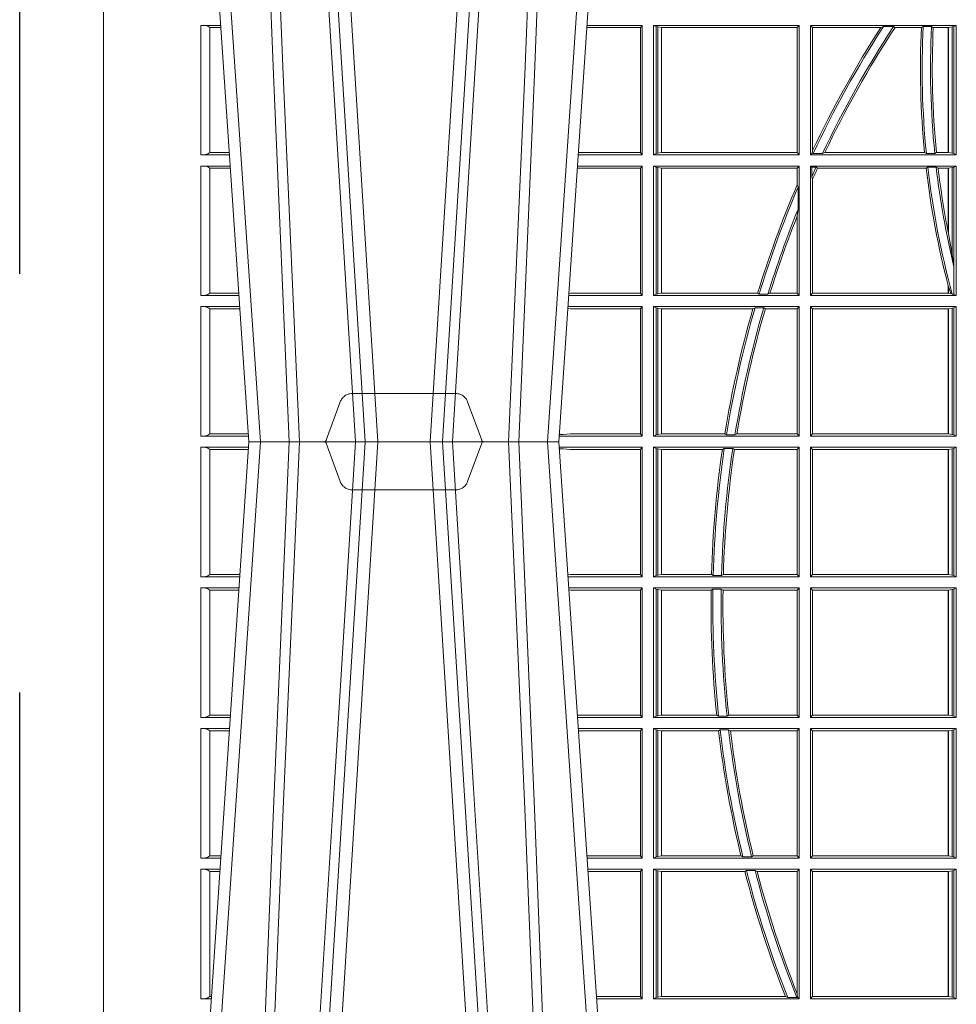
# Model space of a CAD drawing. Extents: x 382.9 to 398.8, y 143.3 to 166.7.
# Drawn here: x 388.5 to 388.7, y 159.2 to 159.4 of the extents above; entities that cross this region are included whole.
import ezdxf

# ---------------------------------------------------------------- set-up
doc = ezdxf.new("R2010")
doc.units = 0
doc.header["$LTSCALE"] = 0.02
doc.header["$PDMODE"] = 1
doc.header["$PDSIZE"] = 0.01
doc.linetypes.add('STRICHPUNKT2', pattern=[12.7, 6.35, -3.175, 0, -3.175])
doc.linetypes.add('VERDECKT2', pattern=[4.762499999999999, 3.175, -1.5875])
doc.layers.add('FRW-Rifi ST', color=124, linetype='Continuous', lineweight=15)
doc.layers.add('FRW-Sym', color=1, linetype='STRICHPUNKT2')

# ---------------------------------------------------------------- blocks, each defined once
blk = doc.blocks.new('ST-Block_UT')
at = {"color": 0, "linetype": 'Continuous'}
for p, q in [((-0.3836637973790005, -0.2714999980891264), (-0.3652499854565008, -2.947132315966883e-09)), ((-0.291249984502997, -2.947132315966883e-09), (-0.3652499854565008, -2.947132315966883e-09)), ((-0.2728362023835018, -0.2714999980891264), (-0.291249984502997, -2.947132315966883e-09))]:
    blk.add_line(p, q, dxfattribs=at)
at = {"color": 0, "linetype": 'Continuous', "lineweight": 0}
for p, q in [((-0.3625177383424898, -2.947132315966883e-09), (-0.3816097617149978, -0.2814999960031344)), ((-0.3556051492695076, -0.2914999976421484), (-0.3374890327455091, -2.947132315966883e-09)), ((-0.3345073103905065, -2.947132315966883e-09), (-0.3526233971120121, -0.2914999976421484)), ((-0.3219926893715126, -2.947132315966883e-09), (-0.3038765728474857, -0.2914999976421484)), ((-0.3008948504925115, -0.2914999976421484), (-0.31901096701651, -2.947132315966883e-09)), ((-0.2939822614195009, -2.947132315966883e-09), (-0.2748902082444999, -0.2814999960031344))]:
    blk.add_line(p, q, dxfattribs=at)
at = {"color": 0, "linetype": 'VERDECKT2', "lineweight": 5, "ltscale": 0.1}
blk.add_lwpolyline([(-0.3092137993799895, 3.251869884479675e-09, -0.3152987888776895), (-0.3096836447714963, 0.0003289848898759828), (-0.313031105595627, 0.009526063681846608, 0.3152987888791577), (-0.3158501834579965, 0.01150000325188216), (-0.3406497683814962, 0.01150000325188216, 0.3152987888791579), (-0.3434688389299936, 0.00952607098585645), (-0.3468163061490941, 0.0003289931802044066, -0.3152987888776896), (-0.3472861524594748, 3.251869884479675e-09)], format="xyb", dxfattribs=at)
at = {"color": 0, "linetype": 'Continuous', "lineweight": 0}
for points in [[(-0.3666014015674932, -0.2814999960031344), (-0.3624699652195034, -0.1656839728021282), (-0.3594078958035141, -0.08773574527762662), (-0.3556559026245054, -2.947132315966883e-09)], [(-0.3532010555269949, -2.947132315966883e-09), (-0.3570883512500131, -0.08773574527762662), (-0.3602576494220102, -0.1656839728021282), (-0.3645309150219873, -0.2814999960031344)], [(-0.3575749933719976, -0.2841802864936369), (-0.3549931287770107, -0.2436380117801491), (-0.3500690400605038, -0.1656835704711455), (-0.3448957443239919, -0.08283865746514607), (-0.3398126304149969, -2.947132315966883e-09)], [(-0.2989249765875002, -0.2841802864936369), (-0.3015068411829986, -0.2436380117801491), (-0.3064309597019985, -0.1656835704711455), (-0.3116042554379987, -0.08283865746514607), (-0.3166873693469938, -2.947132315966883e-09)], [(-0.3032989144325029, -2.947132315966883e-09), (-0.299411648512006, -0.08773574527762662), (-0.2962423205379991, -0.1656839728021282), (-0.2919690847400034, -0.2814999960031344)], [(-0.2898985683920046, -0.2814999960031344), (-0.2940300345424873, -0.1656839728021282), (-0.2970920741560121, -0.08773574527762662), (-0.3008440971375137, -2.947132315966883e-09)]]:
    blk.add_lwpolyline(points, dxfattribs=at)
at = {"color": 0, "lineweight": 5}
blk.add_point((-0.4000000000000057, 0), dxfattribs=at)
blk = doc.blocks.new('ST-Block_SeitGitt')
at = {"color": 0, "lineweight": 5}
blk.add_line((0, 0.2714999980891264), (0, -0.2714999980891264), dxfattribs=at)
at = {"color": 0, "linetype": 'Continuous', "lineweight": 0}
for p, q in [((0.02323644757271381, 0.09945000288232109), (0.02800506564011584, 0.09945000288232109)), ((0.02323644757271381, 0.09945000288232109), (0.02323644757271381, 0.06855000135644218)), ((0.02543618679047199, 0.06908312765105507), (0.02543618679047199, 0.0989168765877082)), ((0.02543645501137348, 0.09891621348603508), (0.02543645501137348, 0.09896227297528526)), ((0.02543645501137348, 0.09896227297528526), (0.02803814470800603, 0.09896227297528526)), ((0.02543645501137348, 0.09891621348603508), (0.02804126857830624, 0.09891621348603508)), ((0.1282304465770778, 0.0989461722706153), (0.1154607824807101, 0.0989461722706153)), ((0.1286500036716518, 0.09945000288232109), (0.1154949534835907, 0.09945000288229267)), ((0.1286500036716518, 0.09945000288232109), (0.1282304465770778, 0.0989461722706153)), ((0.1282304465770778, 0.0989461722706153), (0.1282304465770778, 0.06905383941872856)), ((0.1286500036716518, 0.06855000135644218), (0.1286500036716518, 0.09945000288232109)), ((0.1313500046730098, 0.09945000288232109), (0.1661499977111873, 0.09945000288232109)), ((0.1313500046730098, 0.06855000135644218), (0.1313500046730098, 0.09945000288232109)), ((0.1319748401641903, 0.09913795766576072), (0.1313500046730098, 0.09945000288232109)), ((0.1319748401641903, 0.09913795766576072), (0.1319748401641903, 0.06886204657300254)), ((0.1319748401641903, 0.09913795766576072), (0.1323715388774929, 0.09906407770856163)), ((0.1323715388774929, 0.09906407770856163), (0.1332243919372615, 0.09896111068471214)), ((0.1323715388774929, 0.09906407770856163), (0.1323715388774929, 0.06893592653020164)), ((0.1332243919372615, 0.09896111068471214), (0.1332695722580013, 0.09896111068471214)), ((0.1332243919372615, 0.06903889355405113), (0.1332243919372615, 0.09896111068471214)), ((0.1332695722580013, 0.09896111068471214), (0.1656611055135784, 0.09896111068471214)), ((0.1332695722580013, 0.09896111068471214), (0.1332695722580013, 0.06903889355405113)), ((0.1661499977111873, 0.09945000288232109), (0.1656611055135784, 0.09896111068471214)), ((0.1656611055135784, 0.06903889355405113), (0.1656611055135784, 0.09896111068471214)), ((0.1661499977111873, 0.06855000135644218), (0.1661499977111873, 0.09945000288232109)), ((0.203650006651884, 0.09945000288232109), (0.1688499987125454, 0.09945000288232109)), ((0.1688499987125454, 0.06855000135644218), (0.1688499987125454, 0.09945000288232109)), ((0.1688499987125454, 0.09945000288232109), (0.1693388909101543, 0.09896111068471214)), ((0.1856388241052684, 0.09896111068471214), (0.1693388909101543, 0.09896111068471214)), ((0.1693388909101543, 0.06953311291678688), (0.1693388909101543, 0.09896111068471214)), ((0.1856388241052684, 0.09896111068471214), (0.1862732410430965, 0.09917063591225883)), ((0.1886587381362972, 0.09917063591225883), (0.1862732410430965, 0.09917063591225883)), ((0.1886587381362972, 0.09917063591225883), (0.1890230268240032, 0.09896111068471214)), ((0.1953226864337978, 0.09896111068471214), (0.1890230268240032, 0.09896111068471214)), ((0.1957530766725597, 0.09917063591225883), (0.1953226864337978, 0.09896111068471214)), ((0.1977555692195949, 0.09917063591225883), (0.1957530766725597, 0.09917063591225883)), ((0.1977555692195949, 0.09917063591225883), (0.198165217041975, 0.09896111068471214)), ((0.2017304390668926, 0.09896111068471214), (0.198165217041975, 0.09896111068471214)), ((0.2017756044864711, 0.09896111068471214), (0.2017304390668926, 0.09896111068471214)), ((0.2017304390668926, 0.09896111068471214), (0.2017304390668926, 0.06903889355405113)), ((0.202628472447401, 0.09906407770856163), (0.2017756044864711, 0.09896111068471214)), ((0.2017756044864711, 0.06903889355405113), (0.2017756044864711, 0.09896111068471214)), ((0.2030251562595424, 0.09913795766576072), (0.202628472447401, 0.09906407770856163)), ((0.202628472447401, 0.09906407770856163), (0.202628472447401, 0.06893592653020164)), ((0.2030251562595424, 0.09913795766576072), (0.203650006651884, 0.09945000288232109)), ((0.2030251562595424, 0.09913795766576072), (0.2030251562595424, 0.06886204657300254)), ((0.203650006651884, 0.06855000135644218), (0.203650006651884, 0.09945000288232109)), ((0.02323644757271381, 0.06855000135644218), (0.03010078139215011, 0.06855000135644218)), ((0.02543645501137348, 0.06903773126347801), (0.02543645501137348, 0.06908379075272819)), ((0.02543645501137348, 0.06908379075272819), (0.03006457845393129, 0.06908379075272819)), ((0.02543645501137348, 0.06903773126347801), (0.0300677023242315, 0.06903773126347801)), ((0.1286500036716518, 0.06855000135644218), (0.1133992411234601, 0.06855000135644218)), ((0.1282304465770778, 0.06905383941872856), (0.1134334126316219, 0.06905383941872856)), ((0.1286500036716518, 0.06855000135644218), (0.1282304465770778, 0.06905383941872856)), ((0.1319748401641903, 0.06886204657300254), (0.1313500046730098, 0.06855000135644218)), ((0.1313500046730098, 0.06855000135644218), (0.1661499977111873, 0.06855000135644218)), ((0.1319748401641903, 0.06886204657300254), (0.1323715388774929, 0.06893592653020164)), ((0.1323715388774929, 0.06893592653020164), (0.1332243919372615, 0.06903889355405113)), ((0.1332243919372615, 0.06903889355405113), (0.1332695722580013, 0.06903889355405113)), ((0.1332695722580013, 0.06903889355405113), (0.1656611055135784, 0.06903889355405113)), ((0.1661499977111873, 0.06855000135644218), (0.1656611055135784, 0.06903889355405113)), ((0.1688499987125454, 0.06855000135644218), (0.1692543417215404, 0.06895435181601783)), ((0.203650006651884, 0.06855000135644218), (0.1688499987125454, 0.06855000135644218)), ((0.1693388909101543, 0.06953311291678688), (0.1692543417215404, 0.06895435181601783)), ((0.1692543417215404, 0.06895435181601783), (0.1694721817970333, 0.06882936832650444)), ((0.1716820687055645, 0.06882936832650444), (0.1694721817970333, 0.06882936832650444)), ((0.1716820687055645, 0.06882936832650444), (0.1722454220056591, 0.06903889355405113)), ((0.1960549592971859, 0.06903889355405113), (0.1722454220056591, 0.06903889355405113)), ((0.1964971810579357, 0.06882936832650444), (0.1960549592971859, 0.06903889355405113)), ((0.1985070794820842, 0.06882936832650444), (0.1964971810579357, 0.06882936832650444)), ((0.1985070794820842, 0.06882936832650444), (0.1989078313112316, 0.06903889355405113)), ((0.2017304390668926, 0.06903889355405113), (0.1989078313112316, 0.06903889355405113)), ((0.2017756044864711, 0.06903889355405113), (0.2017304390668926, 0.06903889355405113)), ((0.202628472447401, 0.06893592653020164), (0.2017756044864711, 0.06903889355405113)), ((0.2030251562595424, 0.06886204657300254), (0.202628472447401, 0.06893592653020164)), ((0.2030251562595424, 0.06886204657300254), (0.203650006651884, 0.06855000135644218)), ((0.02323644757271381, 0.06585000035508415), (0.03028390224491773, 0.06585000035508415)), ((0.02323644757271381, 0.06585000035508415), (0.02323644757271381, 0.03495000255449554)), ((0.02543618679047199, 0.03548312884910843), (0.02543618679047199, 0.06531688151105186)), ((0.02543645501137348, 0.06531621840937873), (0.02543645501137348, 0.06536227789862892)), ((0.02543645501137348, 0.06536227789862892), (0.03031698080749834, 0.06536227789862892)), ((0.02543645501137348, 0.06531621840937873), (0.03032010467779855, 0.06531621840940716)), ((0.1282304465770778, 0.06534616974337837), (0.1131819495642787, 0.06534616974337837)), ((0.1286500036716518, 0.06585000035508415), (0.1132161205671309, 0.06585000035505573)), ((0.1286500036716518, 0.06585000035508415), (0.1282304465770778, 0.06534616974337837)), ((0.1282304465770778, 0.06534616974337837), (0.1282304465770778, 0.03545383689149162)), ((0.1286500036716518, 0.03495000255449554), (0.1286500036716518, 0.06585000035508415)), ((0.1313500046730098, 0.03495000255449554), (0.1313500046730098, 0.06585000035508415)), ((0.1313500046730098, 0.06585000035508415), (0.1661499977111873, 0.06585000035508415)), ((0.1319748401641903, 0.06553796258910438), (0.1313500046730098, 0.06585000035508415)), ((0.1319748401641903, 0.06553796258910438), (0.1323715388774929, 0.06546408263190528)), ((0.1319748401641903, 0.06553796258910438), (0.1319748401641903, 0.0352620477710559)), ((0.1323715388774929, 0.06546408263190528), (0.1332243919372615, 0.0653611156080558)), ((0.1323715388774929, 0.06546408263190528), (0.1323715388774929, 0.035335927728255)), ((0.1332243919372615, 0.0653611156080558), (0.1332695722580013, 0.0653611156080558)), ((0.1332243919372615, 0.03543889475210449), (0.1332243919372615, 0.0653611156080558)), ((0.1332695722580013, 0.0653611156080558), (0.1656611055135784, 0.0653611156080558)), ((0.1332695722580013, 0.0653611156080558), (0.1332695722580013, 0.03543889475210449)), ((0.1661499977111873, 0.06585000035508415), (0.1656611055135784, 0.0653611156080558)), ((0.1656611055135784, 0.06134574067934295), (0.1656611055135784, 0.0653611156080558)), ((0.1661499977111873, 0.03495000255449554), (0.1661499977111873, 0.06585000035508415)), ((0.203650006651884, 0.06585000035508415), (0.1688499987125454, 0.06585000035508415)), ((0.1688499987125454, 0.03495000255449554), (0.1688499987125454, 0.06585000035508415)), ((0.1688499987125454, 0.06585000035508415), (0.1691293656826076, 0.06557063338502189)), ((0.170171299576765, 0.06557063338502189), (0.1691293656826076, 0.06557063338502189)), ((0.1691293656826076, 0.06324970302327415), (0.1691293656826076, 0.06557063338502189)), ((0.170171299576765, 0.06557063338502189), (0.1705369144678173, 0.0653611156080558)), ((0.1964484542608318, 0.0653611156080558), (0.1705369144678173, 0.0653611156080558)), ((0.1968465685844478, 0.06557063338502189), (0.1964484542608318, 0.0653611156080558)), ((0.1988599687814769, 0.06557063338502189), (0.1968465685844478, 0.06557063338502189)), ((0.1988599687814769, 0.06557063338502189), (0.1993069291114864, 0.0653611156080558)), ((0.2017304390668926, 0.0653611156080558), (0.1993069291114864, 0.0653611156080558)), ((0.2017756044864711, 0.0653611156080558), (0.2017304390668926, 0.0653611156080558)), ((0.2017304390668926, 0.0653611156080558), (0.2017304390668926, 0.04993998211963913)), ((0.202628472447401, 0.06546408263190528), (0.2017756044864711, 0.0653611156080558)), ((0.2017756044864711, 0.04971142438395759), (0.2017756044864711, 0.0653611156080558)), ((0.2030251562595424, 0.06553796258910438), (0.202628472447401, 0.06546408263190528)), ((0.202628472447401, 0.06546408263190528), (0.202628472447401, 0.04467892599447509)), ((0.2030251562595424, 0.06553796258910438), (0.203650006651884, 0.06585000035508415)), ((0.2030251562595424, 0.06553796258910438), (0.2030251562595424, 0.04230243292792579)), ((0.203650006651884, 0.03495000255449554), (0.203650006651884, 0.06585000035508415)), ((0.1658706307411251, 0.06076818284734031), (0.1656611055135784, 0.06134574067934295)), ((0.1691293656826076, 0.06324970302327415), (0.1693388909101543, 0.06268579838021537)), ((0.1693388909101543, 0.03543889475210449), (0.1693388909101543, 0.06268579838021537)), ((0.1658706307411251, 0.06076818284734031), (0.1658706307411251, 0.05554993775828621)), ((0.1656611055135784, 0.05389689234240791), (0.1658706307411251, 0.05554993775828621)), ((0.1656611055135784, 0.03543889475210449), (0.1656611055135784, 0.05389689234240791)), ((0.2017756044864711, 0.04971142438395759), (0.202628472447401, 0.04467892599447509)), ((0.202628472447401, 0.04467892599447509), (0.2030251562595424, 0.04230243292792579)), ((0.2030905872583446, 0.0417460868988826), (0.2030251562595424, 0.04230243292792579)), ((0.2030905872583446, 0.0417460868988826), (0.2030905872583446, 0.0352293695245578)), ((0.02543645501137348, 0.03543773246153137), (0.02543645501137348, 0.03548379195078155)), ((0.02543645501137348, 0.03548379195078155), (0.0323434148060926, 0.03548379195078155)), ((0.02543645501137348, 0.03543773246153137), (0.03234653867639281, 0.03543773246153137)), ((0.1115499973297176, 0.03545383689149162), (0.1111523148307185, 0.03542044255095789)), ((0.1282304465770778, 0.03545383689149162), (0.1115499973297176, 0.03545383689149162)), ((0.1286500036716518, 0.03495000255449554), (0.1282304465770778, 0.03545383689149162)), ((0.1319748401641903, 0.0352620477710559), (0.1323715388774929, 0.035335927728255)), ((0.1323715388774929, 0.035335927728255), (0.1332243919372615, 0.03543889475210449)), ((0.1332243919372615, 0.03543889475210449), (0.1332695722580013, 0.03543889475210449)), ((0.1332695722580013, 0.03543889475210449), (0.1561909854412136, 0.03543889475210449)), ((0.1561909854412136, 0.03543889475210449), (0.1565657198429165, 0.0352293695245578)), ((0.1586573958396968, 0.0352293695245578), (0.1591610550880489, 0.03543889475210449)), ((0.1591610550880489, 0.03543889475210449), (0.1656611055135784, 0.03543889475210449)), ((0.1661499977111873, 0.03495000255449554), (0.1656611055135784, 0.03543889475210449)), ((0.1688499987125454, 0.03495000255449554), (0.1693388909101543, 0.03543889475210449)), ((0.2017304390668926, 0.03543889475210449), (0.1693388909101543, 0.03543889475210449)), ((0.2017304391282835, 0.0372196241532663), (0.2017756031978308, 0.03704699621420104)), ((0.2017304390668926, 0.03721962449296257), (0.2017304390668926, 0.03543889475210449)), ((0.2017756044864711, 0.03543889475210449), (0.2017304390668926, 0.03543889475210449)), ((0.2017756044864711, 0.03704699454053184), (0.2023733496666011, 0.03536672842844268)), ((0.2017756044864711, 0.03543889475210449), (0.2017756044864711, 0.03704699454053184)), ((0.2023733496666011, 0.03536672842844268), (0.2017756044864711, 0.03543889475210449)), ((0.2026957511901912, 0.0352293695245578), (0.2023733496666011, 0.03536672842844268)), ((0.02323644757271381, 0.03495000255449554), (0.032379617744283, 0.03495000255446712)), ((0.1286500036716518, 0.03495000255449554), (0.1111204084596409, 0.03495000255449554)), ((0.1319748401641903, 0.0352620477710559), (0.1313500046730098, 0.03495000255449554)), ((0.1313500046730098, 0.03495000255449554), (0.1661499977111873, 0.03495000255449554)), ((0.1586573958396968, 0.0352293695245578), (0.1565657198429165, 0.0352293695245578)), ((0.203650006651884, 0.03495000255449554), (0.1688499987125454, 0.03495000255449554)), ((0.2030905872583446, 0.0352293695245578), (0.2026957511901912, 0.0352293695245578)), ((0.2030905872583446, 0.0352293695245578), (0.203650006651884, 0.03495000255449554)), ((0.02323644757271381, 0.03225000155313751), (0.03256273859705061, 0.03225000155310909)), ((0.02323644757271381, 0.03225000155313751), (0.02323644757271381, 0.001350003286887613)), ((0.02543618679047199, 0.001883127020363418), (0.02543618679047199, 0.03171687898381492)), ((0.02543645501137348, 0.0317162158821418), (0.02543645501137348, 0.03176227537139198)), ((0.02543645501137348, 0.03176227537139198), (0.03259581741230022, 0.03176227537139198)), ((0.02543645501137348, 0.0317162158821418), (0.03259894128257201, 0.0317162158821418)), ((0.1115499973297176, 0.03174617094143173), (0.1109067800632033, 0.03180018204420776)), ((0.1286500036716518, 0.03225000155313751), (0.1109372879032833, 0.03225000155310909)), ((0.1282304465770778, 0.03174617094143173), (0.1115499973297176, 0.03174617094143173)), ((0.1286500036716518, 0.03225000155313751), (0.1282304465770778, 0.03174617094143173)), ((0.1282304465770778, 0.03174617094143173), (0.1282304465770778, 0.001853837274637726)), ((0.1286500036716518, 0.001350003286887613), (0.1286500036716518, 0.03225000155313751)), ((0.1313500046730098, 0.001350003286887613), (0.1313500046730098, 0.03225000155313751)), ((0.1313500046730098, 0.03225000155313751), (0.1661499977111873, 0.03225000155313751)), ((0.1319748401641903, 0.03193796006186744), (0.1313500046730098, 0.03225000155313751)), ((0.1319748401641903, 0.03193796006186744), (0.1319748401641903, 0.001662046058726219)), ((0.1319748401641903, 0.03193796006186744), (0.1323715388774929, 0.03186408010466835)), ((0.1323715388774929, 0.03186408010466835), (0.1332243919372615, 0.03176111308081886)), ((0.1323715388774929, 0.03186408010466835), (0.1323715388774929, 0.001735926015925315)), ((0.1332243919372615, 0.03176111308081886), (0.1332695722580013, 0.03176111308081886)), ((0.1332243919372615, 0.001838893971097377), (0.1332243919372615, 0.03176111308081886)), ((0.1332695722580013, 0.03176111308081886), (0.1550982832908687, 0.03176111308081886)), ((0.1332695722580013, 0.03176111308081886), (0.1332695722580013, 0.001838893971097377)), ((0.1550982832908687, 0.03176111308081886), (0.1555957883596477, 0.03197063830836555)), ((0.1576791048049984, 0.03197063830836555), (0.1555957883596477, 0.03197063830836555)), ((0.1576791048049984, 0.03197063830836555), (0.1580549418926296, 0.03176111308081886)), ((0.1580549418926296, 0.03176111308081886), (0.1656611055135784, 0.03176111308081886)), ((0.1661499977111873, 0.03225000155313751), (0.1656611055135784, 0.03176111308081886)), ((0.1656611055135784, 0.001838893971097377), (0.1656611055135784, 0.03176111308081886)), ((0.1661499977111873, 0.001350003286887613), (0.1661499977111873, 0.03225000155313751)), ((0.203650006651884, 0.03225000155313751), (0.1688499987125454, 0.03225000155313751)), ((0.1688499987125454, 0.001350003286887613), (0.1688499987125454, 0.03225000155313751)), ((0.1688499987125454, 0.03225000155313751), (0.1693388909101543, 0.03176111308081886)), ((0.2017304390668926, 0.03176111308081886), (0.1693388909101543, 0.03176111308081886)), ((0.1693388909101543, 0.001838893971097377), (0.1693388909101543, 0.03176111308081886)), ((0.2017756044864711, 0.03176111308081886), (0.2017304390668926, 0.03176111308081886)), ((0.2017304390668926, 0.03176111308081886), (0.2017304390668926, 0.001838893971097377)), ((0.202628472447401, 0.03186408010466835), (0.2017756044864711, 0.03176111308081886)), ((0.2017756044864711, 0.001838893971097377), (0.2017756044864711, 0.03176111308081886)), ((0.2030251562595424, 0.03193796006186744), (0.202628472447401, 0.03186408010466835)), ((0.202628472447401, 0.03186408010466835), (0.202628472447401, 0.001735926015925315)), ((0.2030251562595424, 0.03193796006186744), (0.203650006651884, 0.03225000155313751)), ((0.2030251562595424, 0.03193796006186744), (0.2030251562595424, 0.001662046058726219)), ((0.203650006651884, 0.001350003286887613), (0.203650006651884, 0.03225000155313751)), ((0.02323644757271381, 0.001350003286887613), (0.03465845412802082, 0.001350003286887613)), ((0.02543645501137348, 0.001837731564108935), (0.02543645501137348, 0.001883790471282509)), ((0.02543645501137348, 0.001883790471282509), (0.03462225133981178, 0.001883790471282509)), ((0.02543645501137348, 0.001837731564108935), (0.03462537517066266, 0.001837731564108935)), ((0.1286500036716518, 0.001350003286887613), (0.1088415757642736, 0.001350003286887613)), ((0.1098050117492733, 0.001707306938868669), (0.1088604293729247, 0.001627988256245771)), ((0.1088672522645879, 0.00172858763554018), (0.1098050117492733, 0.001707306938868669)), ((0.1115499973297176, 0.001853837274637726), (0.1098050117492733, 0.001707306938868669)), ((0.1282304465770778, 0.001853837274637726), (0.1115499973297176, 0.001853837274637726)), ((0.1286500036716518, 0.001350003286887613), (0.1282304465770778, 0.001853837274637726)), ((0.1319748401641903, 0.001662046058726219), (0.1313500046730098, 0.001350003286887613)), ((0.1313500046730098, 0.001350003286887613), (0.1661499977111873, 0.001350003286887613)), ((0.1319748401641903, 0.001662046058726219), (0.1323715388774929, 0.001735926015925315)), ((0.1323715388774929, 0.001735926015925315), (0.1332243919372615, 0.001838893971097377)), ((0.1332243919372615, 0.001838893971097377), (0.1332695722580013, 0.001838893971097377)), ((0.1332695722580013, 0.001838893971097377), (0.1483729720115718, 0.001838893971097377)), ((0.1483729720115718, 0.001838893971097377), (0.1487640380859432, 0.001629369442042616)), ((0.1507902383804378, 0.001629369442042616), (0.1487640380859432, 0.001629369442042616)), ((0.1507902383804378, 0.001629369442042616), (0.1512496560812053, 0.001838893971097377)), ((0.1512496560812053, 0.001838893971097377), (0.1656611055135784, 0.001838893971097377)), ((0.1661499977111873, 0.001350003286887613), (0.1656611055135784, 0.001838893971097377)), ((0.1688499987125454, 0.001350003286887613), (0.1693388909101543, 0.001838893971097377)), ((0.203650006651884, 0.001350003286887613), (0.1688499987125454, 0.001350003286887613)), ((0.2017304390668926, 0.001838893971097377), (0.1693388909101543, 0.001838893971097377)), ((0.2017756044864711, 0.001838893971097377), (0.2017304390668926, 0.001838893971097377)), ((0.202628472447401, 0.001735926015925315), (0.2017756044864711, 0.001838893971097377)), ((0.2030251562595424, 0.001662046058726219), (0.202628472447401, 0.001735926015925315)), ((0.2030251562595424, 0.001662046058726219), (0.203650006651884, 0.001350003286887613)), ((0.02323644757271381, -0.001349996783147844), (0.03465845456912575, -0.001349996783119423)), ((0.02323644757271381, -0.03224999504939774), (0.02323644757271381, -0.001349996783147844)), ((0.02543618679047199, -0.001883120516623649), (0.02543618679047199, -0.03171687248007515)), ((0.02543645501137348, -0.001837725060369166), (0.03462537561173917, -0.001837725060369166)), ((0.02543645501137348, -0.001837725060369166), (0.02543645501137348, -0.00188378396754274)), ((0.02543645501137348, -0.00188378396754274), (0.03462225178091671, -0.00188378396754274)), ((0.1286500036716518, -0.001349996783147844), (0.1088415753231686, -0.001349996783147844)), ((0.1098050117492733, -0.0017073004351289), (0.1088604289293471, -0.00162798171521672)), ((0.1088672518241935, -0.001728581141776431), (0.1098050117492733, -0.0017073004351289)), ((0.1115499973297176, -0.001853830770897957), (0.1098050117492733, -0.0017073004351289)), ((0.1282304465770778, -0.001853830770897957), (0.1115499973297176, -0.001853830770897957)), ((0.1286500036716518, -0.001349996783147844), (0.1282304465770778, -0.001853830770897957)), ((0.1282304465770778, -0.03174616443769196), (0.1282304465770778, -0.001853830770897957)), ((0.1286500036716518, -0.001349996783147844), (0.1286500036716518, -0.03224999504939774)), ((0.1313500046730098, -0.001349996783147844), (0.1313500046730098, -0.03224999504939774)), ((0.1313500046730098, -0.001349996783147844), (0.1661499977111873, -0.001349996783147844)), ((0.1319748401641903, -0.00166203955498645), (0.1313500046730098, -0.001349996783147844)), ((0.1319748401641903, -0.03193795355812767), (0.1319748401641903, -0.00166203955498645)), ((0.1319748401641903, -0.00166203955498645), (0.1323715388774929, -0.001735919512185546)), ((0.1323715388774929, -0.001735919512185546), (0.1332243919372615, -0.001838887467357608)), ((0.1323715388774929, -0.03186407360092858), (0.1323715388774929, -0.001735919512185546)), ((0.1332243919372615, -0.001838887467357608), (0.1332695722580013, -0.001838887467357608)), ((0.1332243919372615, -0.001838887467357608), (0.1332243919372615, -0.03176110657707909)), ((0.1332695722580013, -0.001838887467357608), (0.1478035688400325, -0.001838887467357608)), ((0.1332695722580013, -0.03176110657707909), (0.1332695722580013, -0.001838887467357608)), ((0.148258680105215, -0.001629362938302847), (0.1478035688400325, -0.001838887467357608)), ((0.148258680105215, -0.001629362938302847), (0.1502807825803814, -0.001629362938302847)), ((0.1506737112999019, -0.001838887467357608), (0.1502807825803814, -0.001629362938302847)), ((0.1506737112999019, -0.001838887467357608), (0.1656611055135784, -0.001838887467357608)), ((0.1661499977111873, -0.001349996783147844), (0.1656611055135784, -0.001838887467357608)), ((0.1656611055135784, -0.001838887467357608), (0.1656611055135784, -0.03176110657707909)), ((0.1661499977111873, -0.001349996783147844), (0.1661499977111873, -0.03224999504939774)), ((0.1688499987125454, -0.001349996783147844), (0.1688499987125454, -0.03224999504939774)), ((0.203650006651884, -0.001349996783147844), (0.1688499987125454, -0.001349996783147844)), ((0.1688499987125454, -0.001349996783147844), (0.1693388909101543, -0.001838887467357608)), ((0.1693388909101543, -0.001838887467357608), (0.1693388909101543, -0.03176110657707909)), ((0.2017304390668926, -0.001838887467357608), (0.1693388909101543, -0.001838887467357608)), ((0.2017756044864711, -0.001838887467357608), (0.2017304390668926, -0.001838887467357608)), ((0.2017304390668926, -0.03176110657707909), (0.2017304390668926, -0.001838887467357608)), ((0.202628472447401, -0.001735919512185546), (0.2017756044864711, -0.001838887467357608)), ((0.2017756044864711, -0.001838887467357608), (0.2017756044864711, -0.03176110657707909)), ((0.2030251562595424, -0.00166203955498645), (0.202628472447401, -0.001735919512185546)), ((0.202628472447401, -0.03186407360092858), (0.202628472447401, -0.001735919512185546)), ((0.2030251562595424, -0.00166203955498645), (0.203650006651884, -0.001349996783147844)), ((0.2030251562595424, -0.03193795355812767), (0.2030251562595424, -0.00166203955498645)), ((0.203650006651884, -0.001349996783147844), (0.203650006651884, -0.03224999504939774)), ((0.02323644757271381, -0.03224999504939774), (0.03256273903812712, -0.03224999504939774)), ((0.02543645501137348, -0.03171620937840203), (0.02543645501137348, -0.03176226886765221)), ((0.02543645501137348, -0.03171620937840203), (0.03259894172367694, -0.03171620937840203)), ((0.02543645501137348, -0.03176226886765221), (0.03259581785340515, -0.03176226886765221)), ((0.1115499973297176, -0.03174616443769196), (0.1109067796246563, -0.03180017557735937)), ((0.1286500036716518, -0.03224999504939774), (0.1109372874622068, -0.03224999504939774)), ((0.1282304465770778, -0.03174616443769196), (0.1115499973297176, -0.03174616443769196)), ((0.1286500036716518, -0.03224999504939774), (0.1282304465770778, -0.03174616443769196)), ((0.1319748401641903, -0.03193795355812767), (0.1313500046730098, -0.03224999504939774)), ((0.1313500046730098, -0.03224999504939774), (0.1661499977111873, -0.03224999504939774)), ((0.1319748401641903, -0.03193795355812767), (0.1323715388774929, -0.03186407360092858)), ((0.1323715388774929, -0.03186407360092858), (0.1332243919372615, -0.03176110657707909)), ((0.1332243919372615, -0.03176110657707909), (0.1332695722580013, -0.03176110657707909)), ((0.1332695722580013, -0.03176110657707909), (0.1451832294464168, -0.03176110657707909)), ((0.1455970942974147, -0.03197063180462578), (0.1451832294464168, -0.03176110657707909)), ((0.1455970942974147, -0.03197063180462578), (0.1475978732109127, -0.03197063180462578)), ((0.1480235099792537, -0.03176110657707909), (0.1475978732109127, -0.03197063180462578)), ((0.1480235099792537, -0.03176110657707909), (0.1656611055135784, -0.03176110657707909)), ((0.1661499977111873, -0.03224999504939774), (0.1656611055135784, -0.03176110657707909)), ((0.1688499987125454, -0.03224999504939774), (0.1693388909101543, -0.03176110657707909)), ((0.203650006651884, -0.03224999504939774), (0.1688499987125454, -0.03224999504939774)), ((0.2017304390668926, -0.03176110657707909), (0.1693388909101543, -0.03176110657707909)), ((0.2017756044864711, -0.03176110657707909), (0.2017304390668926, -0.03176110657707909)), ((0.202628472447401, -0.03186407360092858), (0.2017756044864711, -0.03176110657707909)), ((0.2030251562595424, -0.03193795355812767), (0.202628472447401, -0.03186407360092858)), ((0.2030251562595424, -0.03193795355812767), (0.203650006651884, -0.03224999504939774)), ((0.02323644757271381, -0.03494999605075577), (0.03237961818541635, -0.03494999605075577)), ((0.02323644757271381, -0.06584999385134438), (0.02323644757271381, -0.03494999605075577)), ((0.1286500036716518, -0.03494999605075577), (0.1111204080185644, -0.03494999605075577)), ((0.1286500036716518, -0.03494999605075577), (0.1282304465770778, -0.03545383038775185)), ((0.1286500036716518, -0.03494999605075577), (0.1286500036716518, -0.06584999385134438)), ((0.1313500046730098, -0.03494999605075577), (0.1313500046730098, -0.06584999385134438)), ((0.1313500046730098, -0.03494999605075577), (0.1661499977111873, -0.03494999605075577)), ((0.1319748401641903, -0.03526204126731614), (0.1313500046730098, -0.03494999605075577)), ((0.1319748401641903, -0.06553795608536461), (0.1319748401641903, -0.03526204126731614)), ((0.1319748401641903, -0.03526204126731614), (0.1323715388774929, -0.03533592122451523)), ((0.1455279231071529, -0.03522936302081803), (0.1451053261756954, -0.03543888824836472)), ((0.1455279231071529, -0.03522936302081803), (0.1475281655788478, -0.03522936302081803)), ((0.1479447126388607, -0.03543888824836472), (0.1475281655788478, -0.03522936302081803)), ((0.1661499977111873, -0.03494999605075577), (0.1656611055135784, -0.03543888824836472)), ((0.1661499977111873, -0.03494999605075577), (0.1661499977111873, -0.06584999385134438)), ((0.1688499987125454, -0.03494999605075577), (0.1688499987125454, -0.06584999385134438)), ((0.203650006651884, -0.03494999605075577), (0.1688499987125454, -0.03494999605075577)), ((0.1688499987125454, -0.03494999605075577), (0.1693388909101543, -0.03543888824836472)), ((0.2030251562595424, -0.03526204126731614), (0.202628472447401, -0.03533592122451523)), ((0.2030251562595424, -0.03526204126731614), (0.203650006651884, -0.03494999605075577)), ((0.2030251562595424, -0.06553795608536461), (0.2030251562595424, -0.03526204126731614)), ((0.203650006651884, -0.03494999605075577), (0.203650006651884, -0.06584999385134438)), ((0.02543618679047199, -0.03548312234536866), (0.02543618679047199, -0.06531687500731209)), ((0.02543645501137348, -0.0354377259577916), (0.02543645501137348, -0.03548378544704178)), ((0.02543645501137348, -0.0354377259577916), (0.03234653911746932, -0.0354377259577916)), ((0.02543645501137348, -0.03548378544704178), (0.0323434152471691, -0.03548378544704178)), ((0.1115499973297176, -0.03545383038775185), (0.1111523143871693, -0.03542043600995726)), ((0.1282304465770778, -0.03545383038775185), (0.1115499973297176, -0.03545383038775185)), ((0.1282304465770778, -0.0653461632396386), (0.1282304465770778, -0.03545383038775185)), ((0.1323715388774929, -0.03533592122451523), (0.1332243919372615, -0.03543888824836472)), ((0.1323715388774929, -0.06546407612816552), (0.1323715388774929, -0.03533592122451523)), ((0.1332243919372615, -0.03543888824836472), (0.1332695722580013, -0.03543888824836472)), ((0.1332243919372615, -0.03543888824836472), (0.1332243919372615, -0.06536110910431603)), ((0.1332695722580013, -0.03543888824836472), (0.1451053261756954, -0.03543888824836472)), ((0.1332695722580013, -0.06536110910431603), (0.1332695722580013, -0.03543888824836472)), ((0.1479447126388607, -0.03543888824836472), (0.1656611055135784, -0.03543888824836472)), ((0.1656611055135784, -0.03543888824836472), (0.1656611055135784, -0.06536110910431603)), ((0.2017304390668926, -0.03543888824836472), (0.1693388909101543, -0.03543888824836472)), ((0.1693388909101543, -0.03543888824836472), (0.1693388909101543, -0.06536110910431603)), ((0.2017756044864711, -0.03543888824836472), (0.2017304390668926, -0.03543888824836472)), ((0.2017304390668926, -0.06536110910431603), (0.2017304390668926, -0.03543888824836472)), ((0.202628472447401, -0.03533592122451523), (0.2017756044864711, -0.03543888824836472)), ((0.2017756044864711, -0.03543888824836472), (0.2017756044864711, -0.06536110910431603)), ((0.202628472447401, -0.06546407612816552), (0.202628472447401, -0.03533592122451523)), ((0.02323644757271381, -0.06584999385134438), (0.03028390268602266, -0.06584999385134438)), ((0.02543645501137348, -0.06531621190563897), (0.02543645501137348, -0.06536227139488915)), ((0.02543645501137348, -0.06531621190563897), (0.03032010511890348, -0.06531621190563897)), ((0.02543645501137348, -0.06536227139488915), (0.03031698124860327, -0.06536227139488915)), ((0.1282304465770778, -0.0653461632396386), (0.1131819491232022, -0.0653461632396386)), ((0.1286500036716518, -0.06584999385134438), (0.113216120126026, -0.06584999385134438)), ((0.1286500036716518, -0.06584999385134438), (0.1282304465770778, -0.0653461632396386)), ((0.1319748401641903, -0.06553795608536461), (0.1313500046730098, -0.06584999385134438)), ((0.1313500046730098, -0.06584999385134438), (0.1661499977111873, -0.06584999385134438)), ((0.1319748401641903, -0.06553795608536461), (0.1323715388774929, -0.06546407612816552)), ((0.1323715388774929, -0.06546407612816552), (0.1332243919372615, -0.06536110910431603)), ((0.1332243919372615, -0.06536110910431603), (0.1332695722580013, -0.06536110910431603)), ((0.1332695722580013, -0.06536110910431603), (0.1464470863342342, -0.06536110910431603)), ((0.146890842914587, -0.06557062688128212), (0.1464470863342342, -0.06536110910431603)), ((0.146890842914587, -0.06557062688128212), (0.1489019036293087, -0.06557062688128212)), ((0.1493017017841396, -0.06536110910431603), (0.1489019036293087, -0.06557062688128212)), ((0.1493017017841396, -0.06536110910431603), (0.1656611055135784, -0.06536110910431603)), ((0.1661499977111873, -0.06584999385134438), (0.1656611055135784, -0.06536110910431603)), ((0.1688499987125454, -0.06584999385134438), (0.1693388909101543, -0.06536110910431603)), ((0.203650006651884, -0.06584999385134438), (0.1688499987125454, -0.06584999385134438)), ((0.2017304390668926, -0.06536110910431603), (0.1693388909101543, -0.06536110910431603)), ((0.2017756044864711, -0.06536110910431603), (0.2017304390668926, -0.06536110910431603)), ((0.202628472447401, -0.06546407612816552), (0.2017756044864711, -0.06536110910431603)), ((0.2030251562595424, -0.06553795608536461), (0.202628472447401, -0.06546407612816552)), ((0.2030251562595424, -0.06553795608536461), (0.203650006651884, -0.06584999385134438)), ((0.02323644757271381, -0.06854999485270241), (0.03010078183325504, -0.06854999485270241)), ((0.02323644757271381, -0.09944999637858132), (0.02323644757271381, -0.06854999485270241)), ((0.02543618679047199, -0.0690831211473153), (0.02543618679047199, -0.09891687008396843)), ((0.02543645501137348, -0.06903772475973824), (0.02543645501137348, -0.06908378424898842)), ((0.02543645501137348, -0.06903772475973824), (0.03006770276533643, -0.06903772475973824)), ((0.02543645501137348, -0.06908378424898842), (0.03006457889503622, -0.06908378424898842)), ((0.1286500036716518, -0.06854999485270241), (0.1133992406823836, -0.06854999485273083)), ((0.1282304465770778, -0.06905383291498879), (0.1134334121905454, -0.06905383291498879)), ((0.1286500036716518, -0.06854999485270241), (0.1282304465770778, -0.06905383291498879)), ((0.1282304465770778, -0.09894616576687554), (0.1282304465770778, -0.06905383291498879)), ((0.1286500036716518, -0.06854999485270241), (0.1286500036716518, -0.09944999637858132)), ((0.1313500046730098, -0.06854999485270241), (0.1661499977111873, -0.06854999485270241)), ((0.1313500046730098, -0.06854999485270241), (0.1313500046730098, -0.09944999637858132)), ((0.1319748401641903, -0.06886204006926278), (0.1313500046730098, -0.06854999485270241)), ((0.1319748401641903, -0.06886204006926278), (0.1323715388774929, -0.06893592002646187)), ((0.1319748401641903, -0.09913795116202095), (0.1319748401641903, -0.06886204006926278)), ((0.1323715388774929, -0.06893592002646187), (0.1332243919372615, -0.06903888705031136)), ((0.1323715388774929, -0.09906407120482186), (0.1323715388774929, -0.06893592002646187)), ((0.1332243919372615, -0.06903888705031136), (0.1332695722580013, -0.06903888705031136)), ((0.1332243919372615, -0.06903888705031136), (0.1332243919372615, -0.09896110418097237)), ((0.1332695722580013, -0.06903888705031136), (0.146856480836874, -0.06903888705031136)), ((0.1332695722580013, -0.09896110418097237), (0.1332695722580013, -0.06903888705031136)), ((0.1472541630268154, -0.06882936182276467), (0.146856480836874, -0.06903888705031136)), ((0.1472541630268154, -0.06882936182276467), (0.1492681443691311, -0.06882936182276467)), ((0.1497157454490718, -0.06903888705031136), (0.1492681443691311, -0.06882936182276467)), ((0.1497157454490718, -0.06903888705031136), (0.1656611055135784, -0.06903888705031136)), ((0.1661499977111873, -0.06854999485270241), (0.1656611055135784, -0.06903888705031136)), ((0.1656611055135784, -0.06903888705031136), (0.1656611055135784, -0.09896110418097237)), ((0.1661499977111873, -0.06854999485270241), (0.1661499977111873, -0.09944999637858132)), ((0.203650006651884, -0.06854999485270241), (0.1688499987125454, -0.06854999485270241)), ((0.1688499987125454, -0.06854999485270241), (0.1688499987125454, -0.09944999637858132)), ((0.1688499987125454, -0.06854999485270241), (0.1693388909101543, -0.06903888705031136)), ((0.2017304390668926, -0.06903888705031136), (0.1693388909101543, -0.06903888705031136)), ((0.1693388909101543, -0.06903888705031136), (0.1693388909101543, -0.09896110418097237)), ((0.2017756044864711, -0.06903888705031136), (0.2017304390668926, -0.06903888705031136)), ((0.2017304390668926, -0.09896110418097237), (0.2017304390668926, -0.06903888705031136)), ((0.202628472447401, -0.06893592002646187), (0.2017756044864711, -0.06903888705031136)), ((0.2017756044864711, -0.06903888705031136), (0.2017756044864711, -0.09896110418097237)), ((0.2030251562595424, -0.06886204006926278), (0.202628472447401, -0.06893592002646187)), ((0.202628472447401, -0.09906407120482186), (0.202628472447401, -0.06893592002646187)), ((0.2030251562595424, -0.06886204006926278), (0.203650006651884, -0.06854999485270241)), ((0.2030251562595424, -0.09913795116202095), (0.2030251562595424, -0.06886204006926278)), ((0.203650006651884, -0.06854999485270241), (0.203650006651884, -0.09944999637858132)), ((0.02323644757271381, -0.09944999637858132), (0.02800506608122078, -0.09944999637858132)), ((0.02543645501137348, -0.09891620698229531), (0.02543645501137348, -0.09896226647154549)), ((0.02543645501137348, -0.09891620698229531), (0.02804126901941117, -0.09891620698229531)), ((0.02543645501137348, -0.09896226647154549), (0.02803814514911096, -0.09896226647154549)), ((0.1282304465770778, -0.09894616576687554), (0.1154607820396336, -0.09894616576687554)), ((0.1286500036716518, -0.09944999637858132), (0.1154949530425142, -0.09944999637858132)), ((0.1286500036716518, -0.09944999637858132), (0.1282304465770778, -0.09894616576687554)), ((0.1319748401641903, -0.09913795116202095), (0.1313500046730098, -0.09944999637858132)), ((0.1313500046730098, -0.09944999637858132), (0.1661499977111873, -0.09944999637858132)), ((0.1319748401641903, -0.09913795116202095), (0.1323715388774929, -0.09906407120482186)), ((0.1323715388774929, -0.09906407120482186), (0.1332243919372615, -0.09896110418097237)), ((0.1332243919372615, -0.09896110418097237), (0.1332695722580013, -0.09896110418097237)), ((0.1332695722580013, -0.09896110418097237), (0.1522326707840023, -0.09896110418097237)), ((0.1527152597904262, -0.09917062940851906), (0.1522326707840023, -0.09896110418097237)), ((0.1527152597904262, -0.09917062940851906), (0.1547740936279354, -0.09917062940851906)), ((0.1551547139883098, -0.09896110418097237), (0.1547740936279354, -0.09917062940851906)), ((0.1551547139883098, -0.09896110418097237), (0.1656611055135784, -0.09896110418097237)), ((0.1661499977111873, -0.09944999637858132), (0.1656611055135784, -0.09896110418097237)), ((0.1688499987125454, -0.09944999637858132), (0.1693388909101543, -0.09896110418097237)), ((0.203650006651884, -0.09944999637858132), (0.1688499987125454, -0.09944999637858132)), ((0.2017304390668926, -0.09896110418097237), (0.1693388909101543, -0.09896110418097237)), ((0.2017756044864711, -0.09896110418097237), (0.2017304390668926, -0.09896110418097237)), ((0.202628472447401, -0.09906407120482186), (0.2017756044864711, -0.09896110418097237)), ((0.2030251562595424, -0.09913795116202095), (0.202628472447401, -0.09906407120482186)), ((0.2030251562595424, -0.09913795116202095), (0.203650006651884, -0.09944999637858132)), ((0.02323644757271381, -0.1021499973799394), (0.02782194522845316, -0.1021499973799394)), ((0.02323644757271381, -0.1330499914552377), (0.02323644757271381, -0.1021499973799394)), ((0.02543618679047199, -0.1026831236745522), (0.02543618679047199, -0.1325168726112054)), ((0.02543645501137348, -0.1026377272869752), (0.02543645501137348, -0.1026837867762254)), ((0.02543645501137348, -0.1026377272869752), (0.02778886616053455, -0.1026377272869752)), ((0.02543645501137348, -0.1026837867762254), (0.02778574229023434, -0.1026837867762254)), ((0.1286500036716518, -0.1021499973799394), (0.1156780735988434, -0.1021499973799678)), ((0.1282304465770778, -0.1026538279916451), (0.1157122446016956, -0.1026538279916451)), ((0.1286500036716518, -0.1021499973799394), (0.1282304465770778, -0.1026538279916451)), ((0.1282304465770778, -0.1325461682941125), (0.1282304465770778, -0.1026538279916451)), ((0.1286500036716518, -0.1021499973799394), (0.1286500036716518, -0.1330499914552377)), ((0.1313500046730098, -0.1021499973799394), (0.1313500046730098, -0.1330499914552377)), ((0.1313500046730098, -0.1021499973799394), (0.1661499977111873, -0.1021499973799394)), ((0.1319748401641903, -0.1024620425964997), (0.1313500046730098, -0.1021499973799394)), ((0.1319748401641903, -0.1327379611398385), (0.1319748401641903, -0.1024620425964997)), ((0.1319748401641903, -0.1024620425964997), (0.1323715388774929, -0.1025359225536988)), ((0.1323715388774929, -0.1025359225536988), (0.1332243919372615, -0.1026388895775483)), ((0.1323715388774929, -0.1326640811826394), (0.1323715388774929, -0.1025359225536988)), ((0.1332243919372615, -0.1026388895775483), (0.1332695722580013, -0.1026388895775483)), ((0.1332243919372615, -0.1026388895775483), (0.1332243919372615, -0.1325610992576287)), ((0.1332695722580013, -0.1026388895775483), (0.153151714801794, -0.1026388895775483)), ((0.1332695722580013, -0.1325610992576287), (0.1332695722580013, -0.1026388895775483)), ((0.1535310089588222, -0.1024293643500016), (0.153151714801794, -0.1026388895775483)), ((0.1535310089588222, -0.1024293643500016), (0.1555967122316417, -0.1024293643500016)), ((0.1560847699642238, -0.1026388895775483), (0.1555967122316417, -0.1024293643500016)), ((0.1560847699642238, -0.1026388895775483), (0.1656611055135784, -0.1026388895775483)), ((0.1661499977111873, -0.1021499973799394), (0.1656611055135784, -0.1026388895775483)), ((0.1656611055135784, -0.1026388895775483), (0.1656611055135784, -0.131896879997413)), ((0.1661499977111873, -0.1021499973799394), (0.1661499977111873, -0.1330499914552377)), ((0.1688499987125454, -0.1021499973799394), (0.1688499987125454, -0.1330499914552377)), ((0.203650006651884, -0.1021499973799394), (0.1688499987125454, -0.1021499973799394)), ((0.1688499987125454, -0.1021499973799394), (0.1693388909101543, -0.1026388895775483)), ((0.1693388909101543, -0.1026388895775483), (0.1693388909101543, -0.1325610992576287)), ((0.2017304390668926, -0.1026388895775483), (0.1693388909101543, -0.1026388895775483)), ((0.2017756044864711, -0.1026388895775483), (0.2017304390668926, -0.1026388895775483)), ((0.2017304390668926, -0.1325610992576287), (0.2017304390668926, -0.1026388895775483)), ((0.202628472447401, -0.1025359225536988), (0.2017756044864711, -0.1026388895775483)), ((0.2017756044864711, -0.1026388895775483), (0.2017756044864711, -0.1325610992576287)), ((0.2030251562595424, -0.1024620425964997), (0.202628472447401, -0.1025359225536988)), ((0.202628472447401, -0.1326640811826394), (0.202628472447401, -0.1025359225536988)), ((0.2030251562595424, -0.1024620425964997), (0.203650006651884, -0.1021499973799394)), ((0.2030251562595424, -0.1327379611398385), (0.2030251562595424, -0.1024620425964997)), ((0.203650006651884, -0.1021499973799394), (0.203650006651884, -0.1330499914552377)), ((0.02323644757271381, -0.1330499914552377), (0.02572622998172847, -0.1330499914552377)), ((0.02543645501137348, -0.1325162020589516), (0.02543645501137348, -0.1325622615482018)), ((0.02543645501137348, -0.1325162020589516), (0.02576243291991887, -0.1325162020589516)), ((0.02543645501137348, -0.1325622615482018), (0.02575930904961865, -0.1325622615481734)), ((0.1282304465770778, -0.1325461682941125), (0.1177396149561503, -0.1325461682941125)), ((0.1286500036716518, -0.1330499914552377), (0.1177737854536645, -0.1330499914552377)), ((0.1286500036716518, -0.1330499914552377), (0.1282304465770778, -0.1325461682941125)), ((0.1319748401641903, -0.1327379611398385), (0.1313500046730098, -0.1330499914552377)), ((0.1313500046730098, -0.1330499914552377), (0.1661499977111873, -0.1330499914552377)), ((0.1319748401641903, -0.1327379611398385), (0.1323715388774929, -0.1326640811826394)), ((0.1323715388774929, -0.1326640811826394), (0.1332243919372615, -0.1325610992576287)), ((0.1332243919372615, -0.1325610992576287), (0.1332695722580013, -0.1325610992576287)), ((0.1332695722580013, -0.1325610992576287), (0.1628707140684185, -0.1325610992576287)), ((0.1634047418832836, -0.1327706244851754), (0.1628707140684185, -0.1325610992576287)), ((0.1634047418832836, -0.1327706244851754), (0.1655574381351528, -0.1327706244851754)), ((0.1657570242881832, -0.1326570180322335), (0.1655574381351528, -0.1327706244851754)), ((0.1657570242881832, -0.1326570180322335), (0.1656611055135784, -0.131896879997413)), ((0.1661499977111873, -0.1330499914552377), (0.1657570242881832, -0.1326570180322335)), ((0.1688499987125454, -0.1330499914552377), (0.1693388909101543, -0.1325610992576287)), ((0.203650006651884, -0.1330499914552377), (0.1688499987125454, -0.1330499914552377)), ((0.2017304390668926, -0.1325610992576287), (0.1693388909101543, -0.1325610992576287)), ((0.2017756044864711, -0.1325610992576287), (0.2017304390668926, -0.1325610992576287)), ((0.202628472447401, -0.1326640811826394), (0.2017756044864711, -0.1325610992576287)), ((0.2030251562595424, -0.1327379611398385), (0.202628472447401, -0.1326640811826394)), ((0.2030251562595424, -0.1327379611398385), (0.203650006651884, -0.1330499914552377))]:
    blk.add_line(p, q, dxfattribs=at)
for centre, radius, start, end in [((0.0237594008630424, 0.09660323165257978), 0.002894406083895789, 54.5907906460524, 100.4092093485662), ((0.4000000000000057, -0.03899999674811738), 0.2549195608716609, 147.2349972766983, 154.8015807016301), ((0.4000000000000057, -0.03899999674811738), 0.2545000000000003, 147.1180338512527, 154.9321622734282), ((0.4000000000000057, -0.03899999674811738), 0.2525000000000003, 146.8241534321333, 154.7196995486801), ((0.4000000000000057, -0.03899999674811738), 0.2520804391283392, 146.8187048926317, 154.621955338856), ((0.4000000000000057, 0.08900000325186852), 0.2049195608716613, 177.2137627107481, 185.5900165981623), ((0.4000000000000057, 0.08900000325186852), 0.2045000000000003, 177.1492670274166, 185.6605101606036), ((0.4000000000000057, 0.08900000325186852), 0.2025000000000001, 177.1210880376341, 185.7166017655416), ((0.4000000000000057, 0.08900000325186852), 0.2020804391283392, 177.1745860312093, 185.6688088030112), ((0.02375939349374789, 0.07139680582722008), 0.002894437446413213, 259.5910530156995, 305.4089469897282), ((0.0237594001737591, 0.06300318997844556), 0.002894444461980763, 54.59131397468146, 100.409055917814), ((0.4000000000000057, -0.03899999674811738), 0.2525000000000003, 155.5347593811982, 156.1120503840917), ((0.4000000000000057, -0.03899999674811738), 0.2520804391283392, 155.5436905895141, 156.2099568216344), ((0.4000000000000057, 0.08900000325186852), 0.2049195608716629, 186.6242124582463, 194.636534594472), ((0.4000000000000057, 0.08900000325186852), 0.2045000000000005, 186.5787678565501, 195.2444100015016), ((0.4000000000000057, 0.08900000325186852), 0.2025000000000006, 186.6440347001095, 193.4945379878387), ((0.4000000000000057, 0.08900000325186852), 0.2020804391283393, 186.7177048815282, 191.1448160100882), ((0.4000000000000057, -0.03899999674811738), 0.2549195608716616, 156.8190142166467, 163.0217098215067), ((0.4000000000000057, -0.03899999674811738), 0.2545000000000002, 156.919974269655, 163.0421897473148), ((0.4000000000000057, -0.03899999674811738), 0.2525000000000003, 158.0093562505168, 162.9037548165118), ((0.4000000000000057, -0.03899999674811738), 0.2520804391283393, 158.3755788646642, 162.8245825732349), ((0.4000000000000057, 0.08900000325186852), 0.2020804391283391, 191.1448160100882, 191.2108723366121), ((0.02375939951528494, 0.03779677986392471), 0.002894411819984505, 259.5908386373868, 305.4091613680719), ((0.0237594005184576, 0.02940321075021757), 0.002894425272677199, 54.59105230935734, 100.4091326340466), ((0.4000000000000057, -0.03899999674811738), 0.2549195608716611, 163.8840497424013, 170.7813179258648), ((0.4000000000000057, -0.03899999674811738), 0.2545000000000002, 163.8076431989255, 170.8137739426068), ((0.4000000000000057, -0.03899999674811738), 0.2525000000000003, 163.6758154822253, 170.7403741876719), ((0.4000000000000057, -0.03899999674811738), 0.2520804391283394, 163.6975082690645, 170.6765691858791), ((0.0237808980806733, 0.004099814393555334), 0.002803192372644808, 258.8005364064358, 306.1993826839579), ((0.0237808980806733, -0.004099807889815565), 0.00280319237264435, 53.8006173160421, 101.1994635935642), ((0.4000000000000057, -0.03899999674811738), 0.2549195608716614, 171.6177919456219, 178.3727664904327), ((0.4000000000000057, -0.03899999674811738), 0.2545000000000002, 171.5561891968386, 178.4172721424342), ((0.4000000000000057, -0.03899999674811738), 0.2525000000000003, 171.4888131952118, 178.4047324564127), ((0.4000000000000057, -0.03899999674811738), 0.2520804391283391, 171.5226941255462, 178.3544343355089), ((0.0237594005184576, -0.0294032042464778), 0.002894425272673029, 259.5908673658739, 305.4089476906427), ((0.02378089485776513, -0.03769981413609003), 0.002803198592438894, 53.80062872563298, 101.1993712689725), ((0.4000000000000057, -0.03899999674811738), 0.2545000000000005, 179.1510832614195, 185.992787859481), ((0.4000000000000057, -0.03899999674811738), 0.2525000000000003, 179.1443586704069, 186.0404314285927), ((0.4000000000000057, -0.03899999674811738), 0.2549195608716612, 179.1995782308294, 185.9355398854034), ((0.4000000000000057, -0.03899999674811738), 0.2520804391283393, 179.1905626752983, 186.0026347272162), ((0.0237594001737591, -0.06300318347470579), 0.002894444461981357, 259.5909440821861, 305.4086860253186), ((0.0237808926218861, -0.07129982302339499), 0.002803208051484476, 53.80071359197689, 101.199286402505), ((0.4000000000000057, -0.03899999674811738), 0.2549195608716612, 186.7672712573228, 193.6043439629107), ((0.4000000000000057, -0.03899999674811738), 0.2545000000000002, 186.7309797226673, 193.6757457485758), ((0.4000000000000057, -0.03899999674811738), 0.2525000000000002, 186.7845440037757, 193.7861995448469), ((0.4000000000000057, -0.03899999674811738), 0.2520804391283393, 186.8438519216819, 193.7605640840514), ((0.0237594008630424, -0.09660322514881159), 0.002894406083903223, 259.5907906515133, 305.4092093539467), ((0.02378089709353048, -0.1048998053804269), 0.00280318913387406, 53.80054386297437, 101.1994561316071), ((0.4000000000000057, -0.03899999674811738), 0.254919560871661, 194.4563893650404, 201.5320784822894), ((0.4000000000000057, -0.03899999674811738), 0.2545000000000002, 194.4320292243152, 201.6200828457993), ((0.4000000000000057, -0.03899999674811738), 0.2525000000000004, 194.548853630735, 201.8000624096966), ((0.4000000000000057, -0.03899999674811738), 0.2520804391283395, 194.6228161585472, 201.6244211353358), ((0.02375942795120523, -0.1302033424122726), 0.002894290802626199, 259.5898262088925, 305.410173796651)]:
    blk.add_arc(centre, radius, start, end, dxfattribs=at)
at = {"color": 0}
blk.add_point((0, 0), dxfattribs=at)
blk = doc.blocks.new('ST-Block')
at = {"color": 0, "xscale": -1, "rotation": 180}
blk.add_blockref('ST-Block_UT', (0.4000000000000057, 0.3314999967481356), dxfattribs=at)
at = {"color": 0}
for name, p in [('ST-Block_SeitGitt', (0, 0.3314999967481072)), ('ST-Block_UT', (0.4000000000000057, 0.3314999967481356))]:
    blk.add_blockref(name, p, dxfattribs=at)

msp = doc.modelspace()

# ---------------------------------------------------------------- linework, layer by layer
at = {"layer": 'FRW-Sym'}
msp.add_line((388.4921268662625, 158.68627264323), (388.4921268662625, 160.4416033694438), dxfattribs=at)

# ---------------------------------------------------------------- block references
at = {"layer": 'FRW-Rifi ST'}
msp.add_blockref('ST-Block', (388.5121269079831, 158.9686940326771), dxfattribs=at)

doc.saveas('drawing.dxf')
